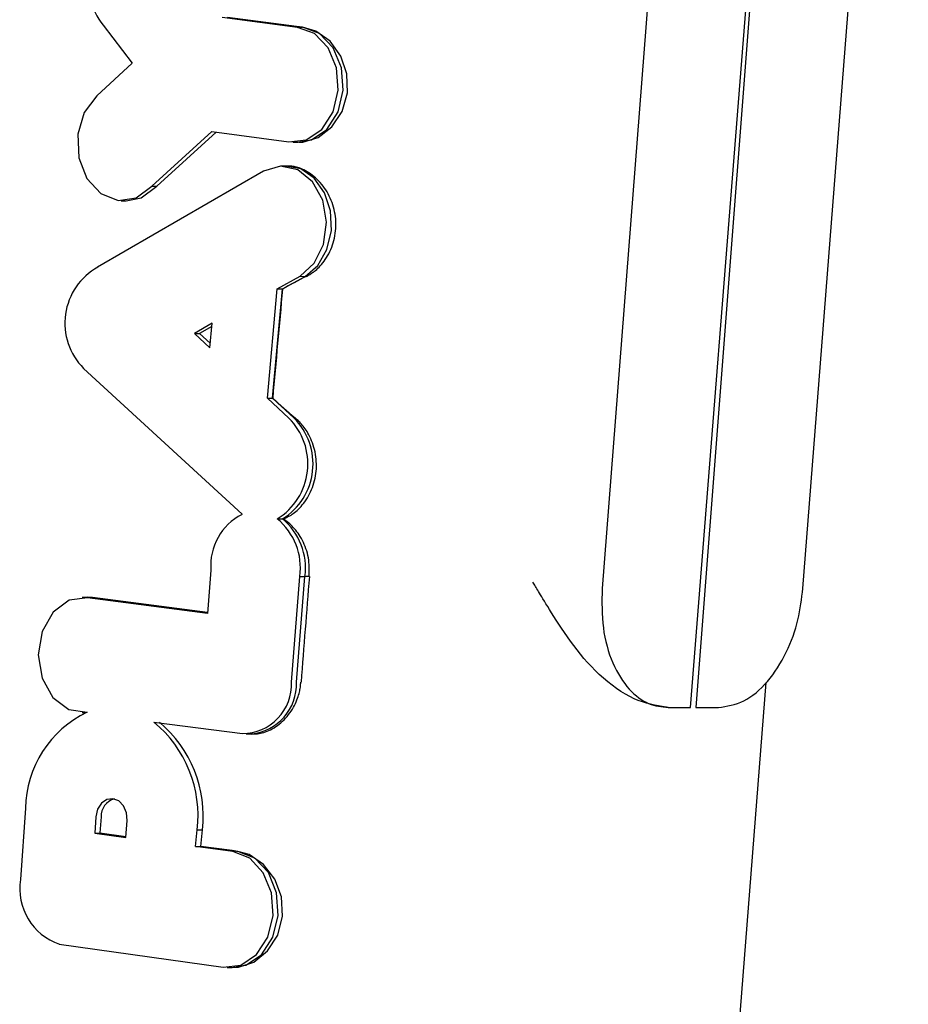
# Model space of a CAD drawing. Extents: x -4874 to 13279, y -1967 to 2476.
# Drawn here: x 2385 to 2396, y -1118 to -1106 of the extents above; entities that cross this region are included whole.
import ezdxf

# ---------------------------------------------------------------- set-up
doc = ezdxf.new("R2010")
doc.units = 0

msp = doc.modelspace()

# ---------------------------------------------------------------- linework, layer by layer
at = {"color": 7, "linetype": 'Continuous'}
for p, q in [((2393.606, -1114.715), (2395.18, -1094.815)), ((2395.207, -1094.815), (2393.672, -1114.715)), ((2393.818, -1096.308), (2392.497, -1113.223)), ((2395.014, -1113.223), (2396.336, -1096.308)), ((2388.678, -1106.192), (2387.735, -1106.068)), ((2388.664, -1106.18), (2387.798, -1106.067)), ((2386.241, -1106.165), (2386.603, -1106.64)), ((2388.741, -1106.19), (2388.664, -1106.18)), ((2388.678, -1106.192), (2388.741, -1106.19)), ((2388.742, -1106.19), (2388.741, -1106.19)), ((2386.603, -1106.64), (2386.162, -1107.048)), ((2386.85, -1108.182), (2387.602, -1107.499)), ((2387.602, -1107.499), (2388.568, -1107.626)), ((2386.914, -1108.183), (2387.659, -1107.507)), ((2388.618, -1107.63), (2388.681, -1107.632)), ((2388.253, -1107.995), (2386.172, -1109.197)), ((2388.533, -1107.93), (2388.47, -1107.932)), ((2386.85, -1108.182), (2386.914, -1108.183)), ((2386.466, -1108.364), (2386.529, -1108.366)), ((2388.424, -1109.469), (2388.709, -1109.311)), ((2388.489, -1109.47), (2388.772, -1109.313)), ((2388.709, -1109.311), (2388.772, -1109.313)), ((2388.788, -1109.313), (2388.772, -1109.313)), ((2388.301, -1110.838), (2388.424, -1109.469)), ((2388.366, -1110.837), (2388.489, -1109.47)), ((2388.424, -1109.469), (2388.489, -1109.47)), ((2388.49, -1109.47), (2388.489, -1109.47)), ((2387.606, -1109.899), (2387.385, -1110.027)), ((2387.603, -1109.94), (2387.45, -1110.028)), ((2387.579, -1110.206), (2387.606, -1109.899)), ((2387.385, -1110.027), (2387.579, -1110.206)), ((2387.385, -1110.027), (2387.45, -1110.028)), ((2387.45, -1110.028), (2387.584, -1110.151)), ((2385.995, -1110.466), (2387.982, -1112.294)), ((2388.301, -1110.838), (2388.366, -1110.837)), ((2388.568, -1111.088), (2388.301, -1110.838)), ((2388.632, -1111.086), (2388.366, -1110.837)), ((2388.366, -1110.837), (2388.366, -1110.837)), ((2388.423, -1112.352), (2388.489, -1112.352)), ((2388.502, -1112.352), (2388.489, -1112.352)), ((2387.591, -1112.994), (2387.548, -1113.536)), ((2388.601, -1114.398), (2388.706, -1113.073)), ((2388.666, -1114.398), (2388.77, -1113.073)), ((2388.706, -1113.073), (2388.77, -1113.073)), ((2388.824, -1113.073), (2388.77, -1113.073)), ((2386.039, -1113.334), (2385.976, -1113.336)), ((2386.108, -1113.338), (2386.039, -1113.334)), ((2387.548, -1113.536), (2386.044, -1113.34)), ((2387.549, -1113.526), (2386.108, -1113.338)), ((2394.06, -1120.693), (2394.552, -1114.402)), ((2385.976, -1114.777), (2386.028, -1114.778)), ((2393.324, -1114.715), (2393.606, -1114.715)), ((2393.672, -1114.715), (2393.954, -1114.715)), ((2386.877, -1114.897), (2387.988, -1115.042)), ((2388.032, -1115.046), (2388.095, -1115.047)), ((2385.269, -1115.978), (2385.203, -1116.87)), ((2386.15, -1116.085), (2386.136, -1116.288)), ((2386.215, -1116.085), (2386.2, -1116.287)), ((2386.525, -1116.343), (2386.54, -1116.132)), ((2387.399, -1116.458), (2387.421, -1116.249)), ((2387.421, -1116.249), (2387.485, -1116.249)), ((2387.464, -1116.457), (2387.485, -1116.249)), ((2386.136, -1116.288), (2386.2, -1116.287)), ((2386.136, -1116.288), (2386.525, -1116.343)), ((2386.2, -1116.287), (2386.525, -1116.332)), ((2387.399, -1116.458), (2387.464, -1116.457)), ((2387.866, -1116.519), (2387.399, -1116.458)), ((2387.858, -1116.508), (2387.464, -1116.457)), ((2387.929, -1116.518), (2387.858, -1116.508)), ((2385.691, -1117.681), (2387.747, -1117.969)), ((2387.796, -1117.973), (2387.859, -1117.975))]:
    msp.add_line(p, q, dxfattribs=at)
for points in [[(2388.568, -1107.626), (2388.787, -1107.601), (2388.982, -1107.47), (2389.123, -1107.251), (2389.187, -1106.981), (2389.165, -1106.699), (2389.061, -1106.449), (2388.89, -1106.271), (2388.678, -1106.192)], [(2388.681, -1107.632), (2388.851, -1107.603), (2389.046, -1107.471), (2389.187, -1107.252), (2389.251, -1106.981), (2389.23, -1106.698), (2389.125, -1106.448), (2388.953, -1106.27), (2388.741, -1106.19)], [(2388.696, -1107.629), (2388.743, -1107.629), (2388.936, -1107.571), (2389.108, -1107.439), (2389.238, -1107.245), (2389.303, -1107.013), (2389.295, -1106.775), (2389.219, -1106.552), (2389.085, -1106.366), (2388.908, -1106.239), (2388.742, -1106.19)], [(2386.162, -1107.048), (2386.004, -1107.259), (2385.925, -1107.532), (2385.936, -1107.825), (2386.036, -1108.087), (2386.21, -1108.276), (2386.427, -1108.361), (2386.653, -1108.328), (2386.85, -1108.182)], [(2388.709, -1109.311), (2388.888, -1109.149), (2389.005, -1108.911), (2389.042, -1108.634), (2388.994, -1108.359), (2388.867, -1108.129), (2388.682, -1107.979), (2388.466, -1107.932), (2388.253, -1107.995)], [(2388.788, -1109.313), (2388.797, -1109.308), (2388.805, -1109.304), (2388.814, -1109.299), (2388.824, -1109.293), (2388.833, -1109.288), (2388.843, -1109.281), (2388.854, -1109.274), (2388.865, -1109.266), (2388.878, -1109.258), (2388.891, -1109.248), (2388.904, -1109.237), (2388.918, -1109.225), (2388.933, -1109.211), (2388.948, -1109.197), (2388.963, -1109.181), (2388.979, -1109.163), (2388.994, -1109.144), (2389.01, -1109.123), (2389.025, -1109.101), (2389.04, -1109.078), (2389.055, -1109.053), (2389.069, -1109.028), (2389.082, -1109.002), (2389.095, -1108.975), (2389.106, -1108.947), (2389.116, -1108.919), (2389.125, -1108.891), (2389.134, -1108.862), (2389.141, -1108.832), (2389.147, -1108.803), (2389.151, -1108.773), (2389.155, -1108.743), (2389.158, -1108.713), (2389.159, -1108.683), (2389.159, -1108.653), (2389.158, -1108.622), (2389.156, -1108.592), (2389.153, -1108.562), (2389.148, -1108.533), (2389.143, -1108.503), (2389.136, -1108.474), (2389.129, -1108.445), (2389.12, -1108.416), (2389.111, -1108.388), (2389.1, -1108.36), (2389.088, -1108.333), (2389.076, -1108.306), (2389.062, -1108.28), (2389.048, -1108.255), (2389.033, -1108.23), (2389.016, -1108.206), (2389, -1108.183), (2388.982, -1108.16), (2388.963, -1108.138), (2388.944, -1108.118), (2388.925, -1108.098), (2388.904, -1108.079), (2388.883, -1108.061), (2388.862, -1108.044), (2388.841, -1108.028), (2388.82, -1108.014), (2388.799, -1108.001), (2388.778, -1107.989), (2388.757, -1107.978), (2388.738, -1107.969), (2388.719, -1107.961), (2388.7, -1107.954), (2388.682, -1107.949), (2388.666, -1107.944), (2388.649, -1107.94), (2388.634, -1107.937), (2388.62, -1107.935), (2388.606, -1107.933), (2388.593, -1107.932), (2388.581, -1107.931), (2388.57, -1107.93), (2388.559, -1107.93), (2388.548, -1107.93), (2388.538, -1107.93), (2388.528, -1107.93)], [(2388.772, -1109.313), (2388.932, -1109.175), (2389.047, -1108.976), (2389.102, -1108.739), (2389.093, -1108.492), (2389.018, -1108.264), (2388.888, -1108.081), (2388.718, -1107.965), (2388.528, -1107.93)], [(2386.529, -1108.366), (2386.716, -1108.33), (2386.914, -1108.183)], [(2388.502, -1112.352), (2388.515, -1112.346), (2388.528, -1112.34), (2388.541, -1112.334), (2388.554, -1112.327), (2388.568, -1112.319), (2388.581, -1112.312), (2388.596, -1112.303), (2388.61, -1112.293), (2388.625, -1112.283), (2388.641, -1112.271), (2388.657, -1112.259), (2388.673, -1112.245), (2388.689, -1112.23), (2388.705, -1112.214), (2388.722, -1112.196), (2388.738, -1112.177), (2388.754, -1112.157), (2388.77, -1112.136), (2388.786, -1112.113), (2388.801, -1112.089), (2388.815, -1112.064), (2388.829, -1112.039), (2388.842, -1112.012), (2388.854, -1111.985), (2388.865, -1111.958), (2388.875, -1111.93), (2388.884, -1111.901), (2388.892, -1111.872), (2388.899, -1111.843), (2388.904, -1111.813), (2388.909, -1111.783), (2388.912, -1111.753), (2388.914, -1111.723), (2388.915, -1111.693), (2388.915, -1111.662), (2388.913, -1111.632), (2388.911, -1111.602), (2388.907, -1111.572), (2388.903, -1111.543), (2388.897, -1111.513), (2388.89, -1111.484), (2388.883, -1111.455), (2388.874, -1111.427), (2388.864, -1111.4), (2388.854, -1111.373), (2388.844, -1111.348), (2388.832, -1111.323), (2388.821, -1111.3), (2388.809, -1111.278), (2388.797, -1111.258), (2388.785, -1111.239), (2388.773, -1111.221), (2388.761, -1111.205), (2388.749, -1111.19), (2388.737, -1111.176), (2388.726, -1111.163), (2388.715, -1111.151), (2388.705, -1111.14), (2388.695, -1111.13), (2388.685, -1111.12), (2388.675, -1111.111), (2388.666, -1111.103), (2388.657, -1111.095), (2388.648, -1111.086)], [(2388.824, -1113.073), (2388.825, -1113.043), (2388.825, -1113.014), (2388.825, -1112.984), (2388.825, -1112.955), (2388.823, -1112.925), (2388.821, -1112.896), (2388.818, -1112.867), (2388.814, -1112.838), (2388.808, -1112.809), (2388.801, -1112.781), (2388.793, -1112.753), (2388.784, -1112.725), (2388.774, -1112.698), (2388.763, -1112.671), (2388.751, -1112.646), (2388.739, -1112.621), (2388.726, -1112.597), (2388.712, -1112.574), (2388.699, -1112.552), (2388.685, -1112.532), (2388.67, -1112.512), (2388.655, -1112.493), (2388.641, -1112.475), (2388.625, -1112.458), (2388.61, -1112.443), (2388.595, -1112.428), (2388.58, -1112.414), (2388.564, -1112.401), (2388.549, -1112.388), (2388.533, -1112.376), (2388.517, -1112.364), (2388.502, -1112.352)], [(2393.3, -1114.712), (2393.251, -1114.704), (2393.202, -1114.696), (2393.153, -1114.686), (2393.103, -1114.675), (2393.053, -1114.662), (2393.002, -1114.646), (2392.95, -1114.627), (2392.897, -1114.605), (2392.843, -1114.578), (2392.788, -1114.548), (2392.732, -1114.514), (2392.677, -1114.477), (2392.621, -1114.436), (2392.567, -1114.394), (2392.513, -1114.349), (2392.461, -1114.301), (2392.411, -1114.253), (2392.362, -1114.203), (2392.315, -1114.151), (2392.269, -1114.099), (2392.225, -1114.046), (2392.183, -1113.992), (2392.142, -1113.937), (2392.102, -1113.883), (2392.063, -1113.829), (2392.025, -1113.775), (2391.989, -1113.722), (2391.955, -1113.67), (2391.922, -1113.621), (2391.892, -1113.573), (2391.863, -1113.529), (2391.837, -1113.487), (2391.814, -1113.449), (2391.792, -1113.414), (2391.773, -1113.383), (2391.755, -1113.354), (2391.739, -1113.328), (2391.725, -1113.305), (2391.712, -1113.283), (2391.7, -1113.263), (2391.689, -1113.245), (2391.678, -1113.228), (2391.669, -1113.212), (2391.66, -1113.197), (2391.651, -1113.183), (2391.643, -1113.169), (2391.635, -1113.156), (2391.627, -1113.143)], [(2392.497, -1113.223), (2392.496, -1113.286), (2392.495, -1113.348), (2392.495, -1113.411), (2392.496, -1113.473), (2392.498, -1113.535), (2392.501, -1113.596), (2392.505, -1113.657), (2392.512, -1113.717), (2392.52, -1113.776), (2392.531, -1113.834), (2392.543, -1113.89), (2392.558, -1113.946), (2392.574, -1114.001), (2392.591, -1114.054), (2392.61, -1114.105), (2392.631, -1114.155), (2392.653, -1114.203), (2392.676, -1114.25), (2392.701, -1114.294), (2392.726, -1114.336), (2392.752, -1114.377), (2392.78, -1114.415), (2392.808, -1114.451), (2392.836, -1114.484), (2392.866, -1114.515), (2392.896, -1114.544), (2392.926, -1114.57), (2392.956, -1114.594), (2392.987, -1114.615), (2393.018, -1114.634), (2393.049, -1114.65), (2393.08, -1114.664), (2393.111, -1114.676), (2393.142, -1114.685), (2393.172, -1114.693), (2393.203, -1114.699), (2393.233, -1114.704), (2393.264, -1114.708), (2393.294, -1114.712), (2393.324, -1114.715)], [(2393.954, -1114.715), (2393.994, -1114.709), (2394.034, -1114.702), (2394.074, -1114.695), (2394.114, -1114.686), (2394.154, -1114.676), (2394.194, -1114.663), (2394.234, -1114.649), (2394.273, -1114.631), (2394.312, -1114.61), (2394.35, -1114.586), (2394.388, -1114.56), (2394.426, -1114.53), (2394.463, -1114.498), (2394.499, -1114.464), (2394.534, -1114.427), (2394.569, -1114.388), (2394.603, -1114.347), (2394.635, -1114.305), (2394.667, -1114.261), (2394.697, -1114.216), (2394.726, -1114.169), (2394.754, -1114.121), (2394.781, -1114.072), (2394.806, -1114.023), (2394.829, -1113.973), (2394.851, -1113.922), (2394.872, -1113.871), (2394.891, -1113.82), (2394.908, -1113.768), (2394.924, -1113.717), (2394.939, -1113.666), (2394.951, -1113.615), (2394.963, -1113.565), (2394.973, -1113.515), (2394.981, -1113.466), (2394.989, -1113.417), (2394.996, -1113.368), (2395.002, -1113.32), (2395.008, -1113.271), (2395.014, -1113.223)], [(2386.044, -1113.34), (2385.814, -1113.371), (2385.613, -1113.521), (2385.477, -1113.762), (2385.428, -1114.053), (2385.475, -1114.346), (2385.61, -1114.588), (2385.81, -1114.739), (2386.04, -1114.774)], [(2388.051, -1115.044), (2388.069, -1115.045), (2388.086, -1115.045), (2388.104, -1115.046), (2388.121, -1115.046), (2388.139, -1115.046), (2388.158, -1115.045), (2388.176, -1115.043), (2388.195, -1115.041), (2388.215, -1115.037), (2388.235, -1115.032), (2388.255, -1115.027), (2388.276, -1115.02), (2388.297, -1115.012), (2388.318, -1115.003), (2388.34, -1114.993), (2388.361, -1114.981), (2388.383, -1114.968), (2388.404, -1114.955), (2388.426, -1114.94), (2388.447, -1114.923), (2388.468, -1114.906), (2388.489, -1114.888), (2388.509, -1114.868), (2388.528, -1114.848), (2388.547, -1114.827), (2388.565, -1114.804), (2388.582, -1114.782), (2388.598, -1114.759), (2388.613, -1114.735), (2388.627, -1114.712), (2388.64, -1114.688), (2388.652, -1114.665), (2388.662, -1114.643), (2388.671, -1114.621), (2388.679, -1114.6), (2388.686, -1114.579), (2388.692, -1114.559), (2388.697, -1114.54), (2388.701, -1114.523), (2388.705, -1114.506), (2388.708, -1114.49), (2388.711, -1114.475), (2388.713, -1114.461), (2388.715, -1114.447), (2388.716, -1114.435), (2388.717, -1114.422), (2388.719, -1114.41), (2388.72, -1114.398)], [(2393.324, -1114.715), (2393.323, -1114.715), (2393.322, -1114.715), (2393.321, -1114.715), (2393.32, -1114.715), (2393.319, -1114.714), (2393.318, -1114.714), (2393.316, -1114.714), (2393.315, -1114.714), (2393.313, -1114.714), (2393.312, -1114.714), (2393.31, -1114.713), (2393.308, -1114.713), (2393.306, -1114.713), (2393.304, -1114.713), (2393.302, -1114.712), (2393.3, -1114.712)], [(2386.54, -1116.132), (2386.532, -1116.034), (2386.496, -1115.948), (2386.437, -1115.886), (2386.364, -1115.858), (2386.288, -1115.868), (2386.221, -1115.915), (2386.172, -1115.991), (2386.15, -1116.085)], [(2387.747, -1117.969), (2387.968, -1117.944), (2388.164, -1117.812), (2388.306, -1117.593), (2388.372, -1117.321), (2388.352, -1117.037), (2388.248, -1116.785), (2388.078, -1116.603), (2387.866, -1116.519)], [(2387.859, -1117.975), (2388.031, -1117.946), (2388.228, -1117.813), (2388.37, -1117.594), (2388.436, -1117.321), (2388.416, -1117.036), (2388.312, -1116.784), (2388.141, -1116.602), (2387.929, -1116.518)], [(2387.874, -1117.971), (2387.937, -1117.971), (2388.131, -1117.905), (2388.303, -1117.766), (2388.429, -1117.566), (2388.489, -1117.33), (2388.475, -1117.089), (2388.394, -1116.866), (2388.253, -1116.682), (2388.073, -1116.559), (2387.93, -1116.518)]]:
    msp.add_lwpolyline(points, dxfattribs=at)
for centre, radius, start, end in [((2386.833, -1105.672), 0.77, 108.6913, 219.7977), ((2386.564, -1109.898), 0.803, 119.1529, 224.9496), ((2387.998, -1111.663), 0.81, 301.6802, 45.2564), ((2388.06, -1111.663), 0.812, 301.9485, 45.2193), ((2388.316, -1112.94), 0.727, 117.3775, 184.2364), ((2387.921, -1112.965), 0.793, 352.1719, 50.6551), ((2387.982, -1112.965), 0.796, 352.2069, 50.366), ((2387.984, -1114.424), 0.618, 270.318, 2.445), ((2388.036, -1114.42), 0.63, 275.3563, 2.0159), ((2386.622, -1115.996), 1.354, 115.4885, 179.2463), ((2385.905, -1116.074), 1.526, 353.3943, 50.4565), ((2385.965, -1116.074), 1.53, 353.4221, 50.1325), ((2386.441, -1116.079), 0.226, 105.2338, 181.4749), ((2385.93, -1116.985), 0.735, 171.0158, 251.0759)]:
    msp.add_arc(centre, radius, start, end, dxfattribs=at)
for centre, major_axis, ratio, start_param, end_param in [((2391.182, -1106.18), (3.988, -0.315), 0.063651, 4.034224, 4.059111), ((2390.921, -1109.518), (4.108, 1.532), 0.238016, 2.025884, 2.112883), ((2390.389, -1116.331), (23.723, 263.704), 0.009469, 1.54563, 1.550813), ((2390.822, -1110.78), (3.758, -2.403), 0.345626, 4.23775, 4.329341), ((2330.268, -1886.066), (295.893, 3748.343), 0.000667, 1.363136, 1.363497), ((2390.375, -1116.508), (3.988, -0.315), 0.063597, 4.03422, 4.057254)]:
    msp.add_ellipse(centre, major_axis=major_axis, ratio=ratio, start_param=start_param, end_param=end_param, dxfattribs=at)

doc.saveas('drawing.dxf')
